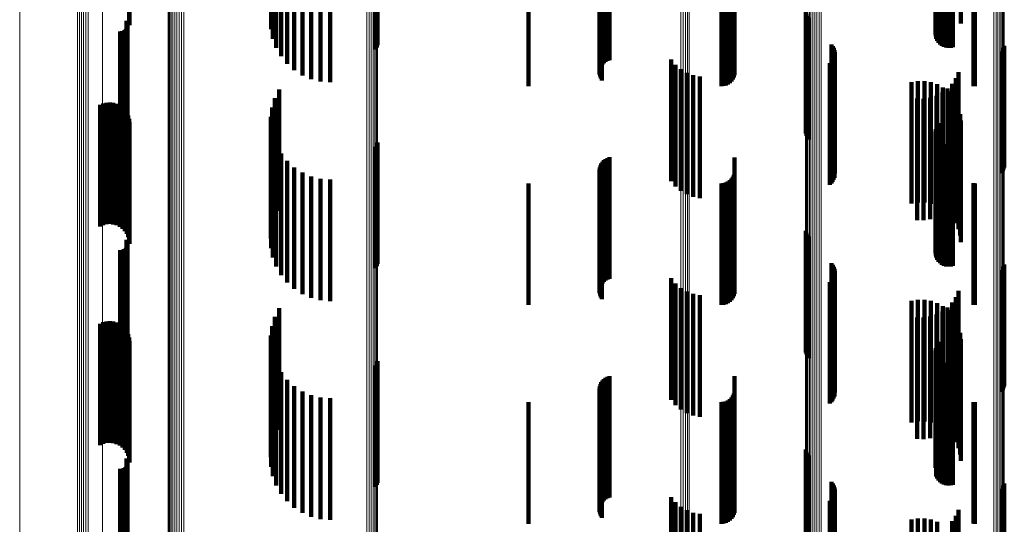
# Model space of a CAD drawing. Units: metres. Extents: x 0.02 to 0.11, y -0.53 to 0.6.
# Drawn here: x 0.02 to 0.07, y 0.03 to 0.05 of the extents above; entities that cross this region are included whole.
import ezdxf

# ---------------------------------------------------------------- set-up
doc = ezdxf.new("R2010")
doc.units = ezdxf.units.M
doc.linetypes.add('AUSGEZOGEN', pattern=[0])
doc.linetypes.add('VERDECKT2_S2', pattern=[0.009, 0.005, -0.004])
doc.layers.add('Standard', color=7, linetype='AUSGEZOGEN', lineweight=13)

msp = doc.modelspace()

# ---------------------------------------------------------------- linework, layer by layer
at = {"layer": 'Standard', "color": 253, "linetype": 'VERDECKT2_S2', "lineweight": 140, "transparency": 33554687}
for p, q in [((0.029163, 0.054354), (0.029163, 0.049354)), ((0.029175, 0.054213), (0.029175, 0.049213)), ((0.035009, 0.054038), (0.035009, 0.049038)), ((0.06237, 0.053925), (0.06237, 0.048925)), ((0.062396, 0.054016), (0.062396, 0.049016)), ((0.062438, 0.054101), (0.062438, 0.049101)), ((0.062494, 0.054178), (0.062494, 0.049178)), ((0.063397, 0.054284), (0.063397, 0.049284)), ((0.035084, 0.053648), (0.035084, 0.048648)), ((0.06236, 0.053831), (0.06236, 0.048831)), ((0.062366, 0.053737), (0.062366, 0.048737)), ((0.062388, 0.053645), (0.062388, 0.048645)), ((0.062427, 0.053558), (0.062427, 0.048558)), ((0.035222, 0.053276), (0.035222, 0.048276)), ((0.039317, 0.05321), (0.039317, 0.04821)), ((0.039359, 0.053295), (0.039359, 0.048295)), ((0.039385, 0.053386), (0.039385, 0.048386)), ((0.062479, 0.053479), (0.062479, 0.048479)), ((0.062544, 0.053411), (0.062544, 0.048411)), ((0.062621, 0.053355), (0.062621, 0.048355)), ((0.062706, 0.053313), (0.062706, 0.048313)), ((0.062796, 0.053286), (0.062796, 0.048286)), ((0.062891, 0.053276), (0.062891, 0.048276)), ((0.062985, 0.053281), (0.062985, 0.048281)), ((0.063077, 0.053304), (0.063077, 0.048304)), ((0.035417, 0.05293), (0.035417, 0.04793)), ((0.048779, 0.052703), (0.048779, 0.047703)), ((0.048857, 0.052744), (0.048857, 0.047744)), ((0.04894, 0.052772), (0.04894, 0.047772)), ((0.054086, 0.052767), (0.054086, 0.047767)), ((0.035667, 0.052621), (0.035667, 0.047621)), ((0.035962, 0.052356), (0.035962, 0.047356)), ((0.048538, 0.052352), (0.048538, 0.047352)), ((0.048562, 0.052436), (0.048562, 0.047436)), ((0.0486, 0.052515), (0.0486, 0.047515)), ((0.048649, 0.052587), (0.048649, 0.047587)), ((0.04871, 0.052651), (0.04871, 0.047651)), ((0.036297, 0.052143), (0.036297, 0.047143)), ((0.036661, 0.051986), (0.036661, 0.046986)), ((0.037047, 0.05189), (0.037047, 0.04689)), ((0.048527, 0.052266), (0.048527, 0.047266)), ((0.048531, 0.052178), (0.048531, 0.047178)), ((0.048549, 0.052092), (0.048549, 0.047092)), ((0.04858, 0.052011), (0.04858, 0.047011)), ((0.048623, 0.051935), (0.048623, 0.046935)), ((0.053959, 0.051894), (0.053959, 0.046894)), ((0.054014, 0.051972), (0.054014, 0.046972)), ((0.054054, 0.052058), (0.054054, 0.047058)), ((0.054078, 0.05215), (0.054078, 0.04715)), ((0.037443, 0.051858), (0.037443, 0.046858)), ((0.0456, 0.0517), (0.0456, 0.0467)), ((0.053542, 0.0517), (0.053542, 0.0467)), ((0.053637, 0.051708), (0.053637, 0.046708)), ((0.053728, 0.051733), (0.053728, 0.046733)), ((0.053814, 0.051773), (0.053814, 0.046773)), ((0.053892, 0.051827), (0.053892, 0.046827)), ((0.063922, 0.051703), (0.063922, 0.046703)), ((0.06398, 0.0517), (0.06398, 0.0467)), ((0.057023, 0.049747), (0.057023, 0.044747)), ((0.057049, 0.049661), (0.057049, 0.044661)), ((0.057089, 0.049581), (0.057089, 0.044581)), ((0.057142, 0.049508), (0.057142, 0.044508)), ((0.02905, 0.049384), (0.02905, 0.044384)), ((0.029062, 0.049082), (0.029062, 0.044082)), ((0.029074, 0.049345), (0.029074, 0.044345)), ((0.029083, 0.049123), (0.029083, 0.044123)), ((0.029091, 0.049303), (0.029091, 0.044303)), ((0.029096, 0.049167), (0.029096, 0.044167)), ((0.0291, 0.049258), (0.0291, 0.044258)), ((0.029102, 0.049212), (0.029102, 0.044212)), ((0.028788, 0.048955), (0.028788, 0.043955)), ((0.028833, 0.048952), (0.028833, 0.043952)), ((0.028879, 0.048956), (0.028879, 0.043956)), ((0.028923, 0.048968), (0.028923, 0.043968)), ((0.028965, 0.048987), (0.028965, 0.043987)), ((0.029002, 0.049013), (0.029002, 0.044013)), ((0.029035, 0.049045), (0.029035, 0.044045)), ((0.058079, 0.048418), (0.058079, 0.043418)), ((0.058131, 0.048348), (0.058131, 0.043348)), ((0.05817, 0.04827), (0.05817, 0.04327)), ((0.065164, 0.048275), (0.065164, 0.043275)), ((0.065191, 0.048359), (0.065191, 0.043359)), ((0.058166, 0.047845), (0.058166, 0.042845)), ((0.058194, 0.047928), (0.058194, 0.042928)), ((0.058197, 0.048187), (0.058197, 0.043187)), ((0.05821, 0.048101), (0.05821, 0.043101)), ((0.065072, 0.048127), (0.065072, 0.043127)), ((0.065124, 0.048198), (0.065124, 0.043198)), ((0.051478, 0.047796), (0.051478, 0.042796)), ((0.051658, 0.047578), (0.051658, 0.042578)), ((0.058008, 0.047639), (0.058008, 0.042639)), ((0.058072, 0.047699), (0.058072, 0.042699)), ((0.058124, 0.047769), (0.058124, 0.042769)), ((0.051872, 0.047395), (0.051872, 0.042395)), ((0.052115, 0.047251), (0.052115, 0.042251)), ((0.052379, 0.047151), (0.052379, 0.042151)), ((0.052656, 0.047098), (0.052656, 0.042098)), ((0.063195, 0.047025), (0.063195, 0.042025)), ((0.063306, 0.047274), (0.063306, 0.042274)), ((0.06137, 0.046868), (0.06137, 0.041868)), ((0.061635, 0.046911), (0.061635, 0.041911)), ((0.061904, 0.04691), (0.061904, 0.04191)), ((0.062169, 0.046865), (0.062169, 0.041865)), ((0.062424, 0.046777), (0.062424, 0.041777)), ((0.06266, 0.046649), (0.06266, 0.041649)), ((0.063045, 0.046798), (0.063045, 0.041798)), ((0.035341, 0.046564), (0.035341, 0.041564)), ((0.062141, 0.046222), (0.062141, 0.041222)), ((0.0624, 0.046307), (0.0624, 0.041307)), ((0.062641, 0.046434), (0.062641, 0.041434)), ((0.062858, 0.046599), (0.062858, 0.041599)), ((0.062872, 0.046483), (0.062872, 0.041483)), ((0.063054, 0.046285), (0.063054, 0.041285)), ((0.027965, 0.045928), (0.027965, 0.040928)), ((0.028094, 0.045985), (0.028094, 0.040985)), ((0.028231, 0.046019), (0.028231, 0.041019)), ((0.028371, 0.046029), (0.028371, 0.041029)), ((0.028511, 0.046015), (0.028511, 0.041015)), ((0.028647, 0.045977), (0.028647, 0.040977)), ((0.028774, 0.045916), (0.028774, 0.040916)), ((0.028889, 0.045834), (0.028889, 0.040834)), ((0.03505, 0.045828), (0.03505, 0.040828)), ((0.035166, 0.046208), (0.035166, 0.041208)), ((0.061599, 0.046186), (0.061599, 0.041186)), ((0.061871, 0.046181), (0.061871, 0.041181)), ((0.063201, 0.046059), (0.063201, 0.041059)), ((0.063308, 0.045813), (0.063308, 0.040813)), ((0.028987, 0.045734), (0.028987, 0.040734)), ((0.029068, 0.045618), (0.029068, 0.040618)), ((0.029126, 0.04549), (0.029126, 0.04049)), ((0.034997, 0.045435), (0.034997, 0.040435)), ((0.063374, 0.045552), (0.063374, 0.040552)), ((0.029163, 0.045354), (0.029163, 0.040354)), ((0.029175, 0.045213), (0.029175, 0.040213)), ((0.035009, 0.045038), (0.035009, 0.040038)), ((0.062396, 0.045016), (0.062396, 0.040016)), ((0.062438, 0.045101), (0.062438, 0.040101)), ((0.062494, 0.045178), (0.062494, 0.040178)), ((0.063397, 0.045284), (0.063397, 0.040284)), ((0.035084, 0.044648), (0.035084, 0.039648)), ((0.06236, 0.044831), (0.06236, 0.039831)), ((0.062366, 0.044737), (0.062366, 0.039737)), ((0.06237, 0.044925), (0.06237, 0.039925)), ((0.062388, 0.044645), (0.062388, 0.039645)), ((0.035222, 0.044276), (0.035222, 0.039276)), ((0.039317, 0.04421), (0.039317, 0.03921)), ((0.039359, 0.044295), (0.039359, 0.039295)), ((0.039385, 0.044386), (0.039385, 0.039386)), ((0.062427, 0.044558), (0.062427, 0.039558)), ((0.062479, 0.044479), (0.062479, 0.039479)), ((0.062544, 0.044411), (0.062544, 0.039411)), ((0.062621, 0.044355), (0.062621, 0.039355)), ((0.062706, 0.044313), (0.062706, 0.039313)), ((0.062796, 0.044286), (0.062796, 0.039286)), ((0.062891, 0.044276), (0.062891, 0.039276)), ((0.062985, 0.044281), (0.062985, 0.039281)), ((0.063077, 0.044304), (0.063077, 0.039304)), ((0.035417, 0.04393), (0.035417, 0.03893)), ((0.035667, 0.043621), (0.035667, 0.038621)), ((0.048562, 0.043436), (0.048562, 0.038436)), ((0.0486, 0.043515), (0.0486, 0.038515)), ((0.048649, 0.043587), (0.048649, 0.038587)), ((0.04871, 0.043651), (0.04871, 0.038651)), ((0.048779, 0.043703), (0.048779, 0.038703)), ((0.048857, 0.043744), (0.048857, 0.038744)), ((0.04894, 0.043772), (0.04894, 0.038772)), ((0.054086, 0.043767), (0.054086, 0.038767)), ((0.035962, 0.043356), (0.035962, 0.038356)), ((0.036297, 0.043143), (0.036297, 0.038143)), ((0.036661, 0.042986), (0.036661, 0.037986)), ((0.048527, 0.043266), (0.048527, 0.038266)), ((0.048531, 0.043178), (0.048531, 0.038178)), ((0.048538, 0.043352), (0.048538, 0.038352)), ((0.048549, 0.043092), (0.048549, 0.038092)), ((0.04858, 0.043011), (0.04858, 0.038011)), ((0.054014, 0.042972), (0.054014, 0.037972)), ((0.054054, 0.043058), (0.054054, 0.038058)), ((0.054078, 0.04315), (0.054078, 0.03815)), ((0.037047, 0.04289), (0.037047, 0.03789)), ((0.037443, 0.042858), (0.037443, 0.037858)), ((0.0456, 0.0427), (0.0456, 0.0377)), ((0.048623, 0.042935), (0.048623, 0.037935)), ((0.053542, 0.0427), (0.053542, 0.0377)), ((0.053637, 0.042708), (0.053637, 0.037708)), ((0.053728, 0.042733), (0.053728, 0.037733)), ((0.053814, 0.042773), (0.053814, 0.037773)), ((0.053892, 0.042827), (0.053892, 0.037827)), ((0.053959, 0.042894), (0.053959, 0.037894)), ((0.063922, 0.042703), (0.063922, 0.037703)), ((0.06398, 0.0427), (0.06398, 0.0377)), ((0.057023, 0.040747), (0.057023, 0.035747)), ((0.057049, 0.040661), (0.057049, 0.035661)), ((0.057089, 0.040581), (0.057089, 0.035581)), ((0.02905, 0.040384), (0.02905, 0.035384)), ((0.029074, 0.040345), (0.029074, 0.035345)), ((0.029091, 0.040303), (0.029091, 0.035303)), ((0.029096, 0.040167), (0.029096, 0.035167)), ((0.0291, 0.040258), (0.0291, 0.035258)), ((0.029102, 0.040212), (0.029102, 0.035212)), ((0.057142, 0.040508), (0.057142, 0.035508)), ((0.028788, 0.039955), (0.028788, 0.034955)), ((0.028833, 0.039952), (0.028833, 0.034952)), ((0.028879, 0.039956), (0.028879, 0.034956)), ((0.028923, 0.039968), (0.028923, 0.034968)), ((0.028965, 0.039987), (0.028965, 0.034987)), ((0.029002, 0.040013), (0.029002, 0.035013)), ((0.029035, 0.040045), (0.029035, 0.035045)), ((0.029062, 0.040082), (0.029062, 0.035082)), ((0.029083, 0.040123), (0.029083, 0.035123)), ((0.058079, 0.039418), (0.058079, 0.034418)), ((0.058131, 0.039348), (0.058131, 0.034348)), ((0.065191, 0.039359), (0.065191, 0.034359)), ((0.05817, 0.03927), (0.05817, 0.03427)), ((0.058194, 0.038928), (0.058194, 0.033928)), ((0.058197, 0.039187), (0.058197, 0.034187)), ((0.05821, 0.039101), (0.05821, 0.034101)), ((0.065072, 0.039127), (0.065072, 0.034127)), ((0.065124, 0.039198), (0.065124, 0.034198)), ((0.065164, 0.039275), (0.065164, 0.034275)), ((0.051478, 0.038796), (0.051478, 0.033796)), ((0.051658, 0.038578), (0.051658, 0.033578)), ((0.058008, 0.038639), (0.058008, 0.033639)), ((0.058072, 0.038699), (0.058072, 0.033699)), ((0.058124, 0.038769), (0.058124, 0.033769)), ((0.058166, 0.038845), (0.058166, 0.033845)), ((0.051872, 0.038395), (0.051872, 0.033395)), ((0.052115, 0.038251), (0.052115, 0.033251)), ((0.052379, 0.038151), (0.052379, 0.033151)), ((0.063306, 0.038274), (0.063306, 0.033274)), ((0.052656, 0.038098), (0.052656, 0.033098)), ((0.06137, 0.037868), (0.06137, 0.032868)), ((0.061635, 0.037911), (0.061635, 0.032911)), ((0.061904, 0.03791), (0.061904, 0.03291)), ((0.062169, 0.037865), (0.062169, 0.032865)), ((0.062424, 0.037777), (0.062424, 0.032777)), ((0.063045, 0.037798), (0.063045, 0.032798)), ((0.063195, 0.038025), (0.063195, 0.033025)), ((0.035341, 0.037564), (0.035341, 0.032564)), ((0.0624, 0.037307), (0.0624, 0.032307)), ((0.062641, 0.037434), (0.062641, 0.032434)), ((0.06266, 0.037649), (0.06266, 0.032649)), ((0.062858, 0.037599), (0.062858, 0.032599)), ((0.062872, 0.037483), (0.062872, 0.032483)), ((0.027965, 0.036928), (0.027965, 0.031928)), ((0.028094, 0.036985), (0.028094, 0.031985)), ((0.028231, 0.037019), (0.028231, 0.032019)), ((0.028371, 0.037029), (0.028371, 0.032029)), ((0.028511, 0.037015), (0.028511, 0.032015)), ((0.028647, 0.036977), (0.028647, 0.031977)), ((0.028774, 0.036916), (0.028774, 0.031916)), ((0.035166, 0.037208), (0.035166, 0.032208)), ((0.061599, 0.037186), (0.061599, 0.032186)), ((0.061871, 0.037181), (0.061871, 0.032181)), ((0.062141, 0.037222), (0.062141, 0.032222)), ((0.063054, 0.037285), (0.063054, 0.032285)), ((0.063201, 0.037059), (0.063201, 0.032059)), ((0.028889, 0.036834), (0.028889, 0.031834)), ((0.028987, 0.036734), (0.028987, 0.031734)), ((0.029068, 0.036618), (0.029068, 0.031618)), ((0.029126, 0.03649), (0.029126, 0.03149)), ((0.03505, 0.036828), (0.03505, 0.031828)), ((0.063308, 0.036813), (0.063308, 0.031813)), ((0.063374, 0.036552), (0.063374, 0.031552)), ((0.029163, 0.036354), (0.029163, 0.031354)), ((0.029175, 0.036213), (0.029175, 0.031213)), ((0.034997, 0.036435), (0.034997, 0.031435)), ((0.062438, 0.036101), (0.062438, 0.031101)), ((0.062494, 0.036178), (0.062494, 0.031178)), ((0.063397, 0.036284), (0.063397, 0.031284)), ((0.035009, 0.036038), (0.035009, 0.031038)), ((0.06236, 0.035831), (0.06236, 0.031)), ((0.062366, 0.035737), (0.062366, 0.031)), ((0.06237, 0.035925), (0.06237, 0.031)), ((0.062396, 0.036016), (0.062396, 0.031016)), ((0.035084, 0.035648), (0.035084, 0.031)), ((0.035222, 0.035276), (0.035222, 0.031)), ((0.039359, 0.035295), (0.039359, 0.031)), ((0.039385, 0.035386), (0.039385, 0.031)), ((0.062388, 0.035645), (0.062388, 0.031)), ((0.062427, 0.035558), (0.062427, 0.031)), ((0.062479, 0.035479), (0.062479, 0.031)), ((0.062544, 0.035411), (0.062544, 0.031)), ((0.062621, 0.035355), (0.062621, 0.031)), ((0.062706, 0.035313), (0.062706, 0.031)), ((0.062796, 0.035286), (0.062796, 0.031)), ((0.062891, 0.035276), (0.062891, 0.031)), ((0.062985, 0.035281), (0.062985, 0.031)), ((0.063077, 0.035304), (0.063077, 0.031)), ((0.035417, 0.03493), (0.035417, 0.031)), ((0.039317, 0.03521), (0.039317, 0.031)), ((0.035667, 0.034621), (0.035667, 0.031)), ((0.0486, 0.034515), (0.0486, 0.031)), ((0.048649, 0.034587), (0.048649, 0.031)), ((0.04871, 0.034651), (0.04871, 0.031)), ((0.048779, 0.034703), (0.048779, 0.031)), ((0.048857, 0.034744), (0.048857, 0.031)), ((0.04894, 0.034772), (0.04894, 0.031)), ((0.054086, 0.034767), (0.054086, 0.031)), ((0.035962, 0.034356), (0.035962, 0.031)), ((0.036297, 0.034143), (0.036297, 0.031)), ((0.048527, 0.034266), (0.048527, 0.031)), ((0.048531, 0.034178), (0.048531, 0.031)), ((0.048538, 0.034352), (0.048538, 0.031)), ((0.048549, 0.034092), (0.048549, 0.031)), ((0.048562, 0.034436), (0.048562, 0.031)), ((0.054054, 0.034058), (0.054054, 0.031)), ((0.054078, 0.03415), (0.054078, 0.031)), ((0.036661, 0.033986), (0.036661, 0.031)), ((0.037047, 0.03389), (0.037047, 0.031)), ((0.037443, 0.033858), (0.037443, 0.031)), ((0.0456, 0.0337), (0.0456, 0.031)), ((0.04858, 0.034011), (0.04858, 0.031)), ((0.048623, 0.033935), (0.048623, 0.031)), ((0.053542, 0.0337), (0.053542, 0.031)), ((0.053637, 0.033708), (0.053637, 0.031)), ((0.053728, 0.033733), (0.053728, 0.031)), ((0.053814, 0.033773), (0.053814, 0.031)), ((0.053892, 0.033827), (0.053892, 0.031)), ((0.053959, 0.033894), (0.053959, 0.031)), ((0.054014, 0.033972), (0.054014, 0.031)), ((0.063922, 0.033703), (0.063922, 0.031)), ((0.06398, 0.0337), (0.06398, 0.031)), ((0.057023, 0.031747), (0.057023, 0.031)), ((0.057049, 0.031661), (0.057049, 0.031)), ((0.02905, 0.031384), (0.02905, 0.031)), ((0.029074, 0.031345), (0.029074, 0.031)), ((0.029091, 0.031303), (0.029091, 0.031)), ((0.0291, 0.031258), (0.0291, 0.031)), ((0.029102, 0.031212), (0.029102, 0.031)), ((0.057089, 0.031581), (0.057089, 0.031)), ((0.057142, 0.031508), (0.057142, 0.031)), ((0.028788, 0.030955), (0.028788, 0.025955)), ((0.028833, 0.030952), (0.028833, 0.025952)), ((0.028879, 0.030956), (0.028879, 0.025956)), ((0.028923, 0.030968), (0.028923, 0.025968)), ((0.028965, 0.030987), (0.028965, 0.025987)), ((0.029002, 0.031013), (0.029002, 0.031)), ((0.029002, 0.031), (0.029002, 0.026013)), ((0.029035, 0.031045), (0.029035, 0.031)), ((0.029035, 0.031), (0.029035, 0.026045)), ((0.02905, 0.031), (0.02905, 0.026384)), ((0.029062, 0.031082), (0.029062, 0.031)), ((0.029062, 0.031), (0.029062, 0.026082)), ((0.029074, 0.031), (0.029074, 0.026345)), ((0.029083, 0.031123), (0.029083, 0.031)), ((0.029083, 0.031), (0.029083, 0.026123)), ((0.029091, 0.031), (0.029091, 0.026303)), ((0.029096, 0.031167), (0.029096, 0.031)), ((0.029096, 0.031), (0.029096, 0.026167)), ((0.0291, 0.031), (0.0291, 0.026258)), ((0.029102, 0.031), (0.029102, 0.026212)), ((0.035084, 0.031), (0.035084, 0.030648)), ((0.035222, 0.031), (0.035222, 0.030276)), ((0.035417, 0.031), (0.035417, 0.02993)), ((0.035667, 0.031), (0.035667, 0.029621)), ((0.035962, 0.031), (0.035962, 0.029356)), ((0.036297, 0.031), (0.036297, 0.029143)), ((0.036661, 0.031), (0.036661, 0.028986)), ((0.037047, 0.031), (0.037047, 0.02889)), ((0.037443, 0.031), (0.037443, 0.028858)), ((0.039317, 0.031), (0.039317, 0.03021)), ((0.039359, 0.031), (0.039359, 0.030295)), ((0.039385, 0.031), (0.039385, 0.030386)), ((0.0456, 0.031), (0.0456, 0.0287)), ((0.048527, 0.031), (0.048527, 0.029266)), ((0.048531, 0.031), (0.048531, 0.029178)), ((0.048538, 0.031), (0.048538, 0.029352)), ((0.048549, 0.031), (0.048549, 0.029092)), ((0.048562, 0.031), (0.048562, 0.029436)), ((0.04858, 0.031), (0.04858, 0.029011)), ((0.0486, 0.031), (0.0486, 0.029515)), ((0.048623, 0.031), (0.048623, 0.028935)), ((0.048649, 0.031), (0.048649, 0.029587)), ((0.04871, 0.031), (0.04871, 0.029651)), ((0.048779, 0.031), (0.048779, 0.029703)), ((0.048857, 0.031), (0.048857, 0.029744)), ((0.04894, 0.031), (0.04894, 0.029772)), ((0.053542, 0.031), (0.053542, 0.0287)), ((0.053637, 0.031), (0.053637, 0.028708)), ((0.053728, 0.031), (0.053728, 0.028733)), ((0.053814, 0.031), (0.053814, 0.028773)), ((0.053892, 0.031), (0.053892, 0.028827)), ((0.053959, 0.031), (0.053959, 0.028894)), ((0.054014, 0.031), (0.054014, 0.028972)), ((0.054054, 0.031), (0.054054, 0.029058)), ((0.054078, 0.031), (0.054078, 0.02915)), ((0.054086, 0.031), (0.054086, 0.029767)), ((0.057023, 0.031), (0.057023, 0.026747)), ((0.057049, 0.031), (0.057049, 0.026661)), ((0.057089, 0.031), (0.057089, 0.026581)), ((0.057142, 0.031), (0.057142, 0.026508)), ((0.06236, 0.031), (0.06236, 0.031)), ((0.062366, 0.031), (0.062366, 0.031)), ((0.06237, 0.031), (0.06237, 0.031)), ((0.062388, 0.031), (0.062388, 0.030645)), ((0.062427, 0.031), (0.062427, 0.030558)), ((0.062479, 0.031), (0.062479, 0.030479)), ((0.062544, 0.031), (0.062544, 0.030411)), ((0.062621, 0.031), (0.062621, 0.030355)), ((0.062706, 0.031), (0.062706, 0.030313)), ((0.062796, 0.031), (0.062796, 0.030286)), ((0.062891, 0.031), (0.062891, 0.030276)), ((0.062985, 0.031), (0.062985, 0.030281)), ((0.063077, 0.031), (0.063077, 0.030304)), ((0.063922, 0.031), (0.063922, 0.028703)), ((0.06398, 0.031), (0.06398, 0.0287)), ((0.058079, 0.030418), (0.058079, 0.025418)), ((0.058131, 0.030348), (0.058131, 0.025348)), ((0.05817, 0.03027), (0.05817, 0.02527)), ((0.058197, 0.030187), (0.058197, 0.025187)), ((0.05821, 0.030101), (0.05821, 0.025101)), ((0.065072, 0.030127), (0.065072, 0.025127)), ((0.065124, 0.030198), (0.065124, 0.025198)), ((0.065164, 0.030275), (0.065164, 0.025275)), ((0.065191, 0.030359), (0.065191, 0.025359)), ((0.051478, 0.029796), (0.051478, 0.024796)), ((0.058008, 0.029639), (0.058008, 0.024639)), ((0.058072, 0.029699), (0.058072, 0.024699)), ((0.058124, 0.029769), (0.058124, 0.024769)), ((0.058166, 0.029845), (0.058166, 0.024845)), ((0.058194, 0.029928), (0.058194, 0.024928)), ((0.051658, 0.029578), (0.051658, 0.024578)), ((0.051872, 0.029395), (0.051872, 0.024395)), ((0.052115, 0.029251), (0.052115, 0.024251)), ((0.063306, 0.029274), (0.063306, 0.024274)), ((0.052379, 0.029151), (0.052379, 0.024151)), ((0.052656, 0.029098), (0.052656, 0.024098)), ((0.06137, 0.028868), (0.06137, 0.023868)), ((0.061635, 0.028911), (0.061635, 0.023911)), ((0.061904, 0.02891), (0.061904, 0.02391)), ((0.062169, 0.028865), (0.062169, 0.023865)), ((0.063045, 0.028798), (0.063045, 0.023798)), ((0.063195, 0.029025), (0.063195, 0.024025)), ((0.062424, 0.028777), (0.062424, 0.023777))]:
    msp.add_line(p, q, dxfattribs=at)
at = {"layer": 'Standard', "color": 7, "linetype": 'AUSGEZOGEN', "lineweight": 13, "transparency": 33554687}
for points in [[(0.051879, 0.32107), (0.051879, 0.309004), (0.051879, 0.296798), (0.051879, 0.284465), (0.051879, 0.272019), (0.051879, 0.259474), (0.051879, 0.246841), (0.051879, 0.234136), (0.051879, 0.221371), (0.051879, 0.20856), (0.051879, 0.195714), (0.051879, 0.182848), (0.051879, 0.169974), (0.051879, 0.157102), (0.051879, 0.144247), (0.051879, 0.131418), (0.051879, 0.118627), (0.051879, 0.105885), (0.051879, 0.080587), (0.051879, 0.055602), (0.051879, 0.031), (0.051879, 0.006398), (0.051879, -0.018587), (0.051879, -0.043885)], [(0.051971, 0.321074), (0.051971, 0.309008), (0.051971, 0.296802), (0.051971, 0.284469), (0.051971, 0.272023), (0.051971, 0.259477), (0.051971, 0.246844), (0.051971, 0.234139), (0.051971, 0.221374), (0.051971, 0.208562), (0.051971, 0.195717), (0.051971, 0.18285), (0.051971, 0.169976), (0.051971, 0.157104), (0.051971, 0.144248), (0.051971, 0.131419), (0.051971, 0.118628), (0.051971, 0.105886), (0.051971, 0.080588), (0.051971, 0.055602), (0.051971, 0.031), (0.051971, 0.006398), (0.051971, -0.018588), (0.051971, -0.043886)], [(0.05206, 0.321086), (0.05206, 0.30902), (0.05206, 0.296813), (0.05206, 0.28448), (0.05206, 0.272033), (0.05206, 0.259486), (0.05206, 0.246853), (0.05206, 0.234147), (0.05206, 0.221382), (0.05206, 0.20857), (0.05206, 0.195724), (0.05206, 0.182857), (0.05206, 0.169981), (0.05206, 0.157109), (0.05206, 0.144253), (0.05206, 0.131423), (0.05206, 0.118632), (0.05206, 0.105889), (0.05206, 0.08059), (0.05206, 0.055603), (0.05206, 0.031), (0.05206, 0.006397), (0.05206, -0.01859), (0.05206, -0.043889)], [(0.052144, 0.321106), (0.052144, 0.309039), (0.052144, 0.296831), (0.052144, 0.284497), (0.052144, 0.272049), (0.052144, 0.259502), (0.052144, 0.246868), (0.052144, 0.234161), (0.052144, 0.221395), (0.052144, 0.208582), (0.052144, 0.195735), (0.052144, 0.182867), (0.052144, 0.169991), (0.052144, 0.157118), (0.052144, 0.144261), (0.052144, 0.13143), (0.052144, 0.118638), (0.052144, 0.105894), (0.052144, 0.080593), (0.052144, 0.055605), (0.052144, 0.031), (0.052144, 0.006395), (0.052144, -0.018593), (0.052144, -0.043894)], [(0.05222, 0.321133), (0.05222, 0.309065), (0.05222, 0.296856), (0.05222, 0.284521), (0.05222, 0.272072), (0.05222, 0.259523), (0.05222, 0.246888), (0.05222, 0.23418), (0.05222, 0.221413), (0.05222, 0.208598), (0.05222, 0.19575), (0.05222, 0.182881), (0.05222, 0.170004), (0.05222, 0.15713), (0.05222, 0.144271), (0.05222, 0.13144), (0.05222, 0.118646), (0.05222, 0.105901), (0.05222, 0.080598), (0.05222, 0.055607), (0.05222, 0.031), (0.05222, 0.006393), (0.05222, -0.018598), (0.05222, -0.043901)], [(0.028073, 0.320475), (0.028073, 0.308434), (0.028073, 0.296253), (0.028073, 0.283945), (0.028073, 0.271525), (0.028073, 0.259005), (0.028073, 0.246398), (0.028073, 0.233719), (0.028073, 0.22098), (0.028073, 0.208195), (0.028073, 0.195376), (0.028073, 0.182537), (0.028073, 0.169688), (0.028073, 0.156844), (0.028073, 0.144014), (0.028073, 0.131212), (0.028073, 0.118447), (0.028073, 0.105731), (0.028073, 0.080485), (0.028073, 0.055551), (0.028073, 0.031), (0.028073, 0.006449), (0.028073, -0.018485), (0.028073, -0.043731)], [(0.027038, 0.319588), (0.027038, 0.307584), (0.027038, 0.29544), (0.027038, 0.28317), (0.027038, 0.270788), (0.027038, 0.258306), (0.027038, 0.245738), (0.027038, 0.233098), (0.027038, 0.220398), (0.027038, 0.207652), (0.027038, 0.194873), (0.027038, 0.182073), (0.027038, 0.169264), (0.027038, 0.156458), (0.027038, 0.143668), (0.027038, 0.130905), (0.027038, 0.118179), (0.027038, 0.105502), (0.027038, 0.080333), (0.027038, 0.055476), (0.027038, 0.031), (0.027038, 0.006524), (0.027038, -0.018334), (0.027038, -0.043502)], [(0.027114, 0.319616), (0.027114, 0.307611), (0.027114, 0.295466), (0.027114, 0.283195), (0.027114, 0.270812), (0.027114, 0.258329), (0.027114, 0.24576), (0.027114, 0.233118), (0.027114, 0.220417), (0.027114, 0.20767), (0.027114, 0.194889), (0.027114, 0.182087), (0.027114, 0.169277), (0.027114, 0.156471), (0.027114, 0.143679), (0.027114, 0.130915), (0.027114, 0.118188), (0.027114, 0.105509), (0.027114, 0.080338), (0.027114, 0.055479), (0.027114, 0.031), (0.027114, 0.006521), (0.027114, -0.018338), (0.027114, -0.043509)], [(0.027198, 0.319638), (0.027198, 0.307631), (0.027198, 0.295486), (0.027198, 0.283214), (0.027198, 0.270829), (0.027198, 0.258345), (0.027198, 0.245776), (0.027198, 0.233133), (0.027198, 0.220431), (0.027198, 0.207683), (0.027198, 0.194901), (0.027198, 0.182099), (0.027198, 0.169287), (0.027198, 0.15648), (0.027198, 0.143687), (0.027198, 0.130922), (0.027198, 0.118194), (0.027198, 0.105515), (0.027198, 0.080342), (0.027198, 0.055481), (0.027198, 0.031), (0.027198, 0.006519), (0.027198, -0.018342), (0.027198, -0.043515)], [(0.027288, 0.319651), (0.027288, 0.307644), (0.027288, 0.295498), (0.027288, 0.283226), (0.027288, 0.27084), (0.027288, 0.258356), (0.027288, 0.245785), (0.027288, 0.233142), (0.027288, 0.22044), (0.027288, 0.207691), (0.027288, 0.194909), (0.027288, 0.182105), (0.027288, 0.169294), (0.027288, 0.156486), (0.027288, 0.143693), (0.027288, 0.130927), (0.027288, 0.118198), (0.027288, 0.105518), (0.027288, 0.080344), (0.027288, 0.055482), (0.027288, 0.031), (0.027288, 0.006518), (0.027288, -0.018344), (0.027288, -0.043518)], [(0.027382, 0.319656), (0.027382, 0.307649), (0.027382, 0.295503), (0.027382, 0.28323), (0.027382, 0.270844), (0.027382, 0.25836), (0.027382, 0.245789), (0.027382, 0.233146), (0.027382, 0.220443), (0.027382, 0.207694), (0.027382, 0.194912), (0.027382, 0.182108), (0.027382, 0.169296), (0.027382, 0.156488), (0.027382, 0.143695), (0.027382, 0.130928), (0.027382, 0.1182), (0.027382, 0.10552), (0.027382, 0.080345), (0.027382, 0.055482), (0.027382, 0.031), (0.027382, 0.006518), (0.027382, -0.018345), (0.027382, -0.04352)], [(0.027475, 0.319653), (0.027475, 0.307646), (0.027475, 0.295499), (0.027475, 0.283227), (0.027475, 0.270842), (0.027475, 0.258357), (0.027475, 0.245787), (0.027475, 0.233143), (0.027475, 0.220441), (0.027475, 0.207692), (0.027475, 0.19491), (0.027475, 0.182106), (0.027475, 0.169295), (0.027475, 0.156486), (0.027475, 0.143693), (0.027475, 0.130927), (0.027475, 0.118199), (0.027475, 0.105519), (0.027475, 0.080345), (0.027475, 0.055482), (0.027475, 0.031), (0.027475, 0.006518), (0.027475, -0.018345), (0.027475, -0.043519)], [(0.030771, 0.146751), (0.030771, 0.133638), (0.030771, 0.120564), (0.030771, 0.10754), (0.030771, 0.094577), (0.030771, 0.081683), (0.030771, 0.056146), (0.030771, 0.031), (0.030771, 0.005854), (0.030771, -0.019683), (0.030771, -0.032577), (0.030771, -0.04554)], [(0.030798, 0.146769), (0.030798, 0.133655), (0.030798, 0.120579), (0.030798, 0.107553), (0.030798, 0.094587), (0.030798, 0.081691), (0.030798, 0.05615), (0.030798, 0.031), (0.030798, 0.00585), (0.030798, -0.019691), (0.030798, -0.032587), (0.030798, -0.045553)], [(0.03084, 0.146787), (0.03084, 0.13367), (0.03084, 0.120592), (0.03084, 0.107564), (0.03084, 0.094596), (0.03084, 0.081699), (0.03084, 0.056154), (0.03084, 0.031), (0.03084, 0.005846), (0.03084, -0.019699), (0.03084, -0.032596), (0.03084, -0.045564)], [(0.030895, 0.146802), (0.030895, 0.133684), (0.030895, 0.120604), (0.030895, 0.107574), (0.030895, 0.094605), (0.030895, 0.081706), (0.030895, 0.056157), (0.030895, 0.031), (0.030895, 0.005843), (0.030895, -0.019706), (0.030895, -0.032605), (0.030895, -0.045574)], [(0.030964, 0.146816), (0.030964, 0.133696), (0.030964, 0.120615), (0.030964, 0.107583), (0.030964, 0.094612), (0.030964, 0.081712), (0.030964, 0.05616), (0.030964, 0.031), (0.030964, 0.00584), (0.030964, -0.019712), (0.030964, -0.032612), (0.030964, -0.045583)], [(0.031042, 0.146826), (0.031042, 0.133705), (0.031042, 0.120623), (0.031042, 0.10759), (0.031042, 0.094618), (0.031042, 0.081716), (0.031042, 0.056162), (0.031042, 0.031), (0.031042, 0.005838), (0.031042, -0.019716), (0.031042, -0.032618), (0.031042, -0.04559)], [(0.031128, 0.146834), (0.031128, 0.133712), (0.031128, 0.120629), (0.031128, 0.107596), (0.031128, 0.094623), (0.031128, 0.08172), (0.031128, 0.056164), (0.031128, 0.031), (0.031128, 0.005836), (0.031128, -0.01972), (0.031128, -0.032622), (0.031128, -0.045596)], [(0.03122, 0.146839), (0.03122, 0.133716), (0.03122, 0.120633), (0.03122, 0.107599), (0.03122, 0.094625), (0.03122, 0.081722), (0.03122, 0.056165), (0.03122, 0.031), (0.03122, 0.005835), (0.03122, -0.019722), (0.03122, -0.032625), (0.03122, -0.045599)], [(0.031314, 0.14684), (0.031314, 0.133717), (0.031314, 0.120634), (0.031314, 0.1076), (0.031314, 0.094626), (0.031314, 0.081723), (0.031314, 0.056165), (0.031314, 0.031), (0.031314, 0.005835), (0.031314, -0.019722), (0.031314, -0.032626), (0.031314, -0.0456)], [(0.031408, 0.146838), (0.031408, 0.133716), (0.031408, 0.120632), (0.031408, 0.107598), (0.031408, 0.094625), (0.031408, 0.081722), (0.031408, 0.056165), (0.031408, 0.031), (0.031408, 0.005835), (0.031408, -0.019722), (0.031408, -0.032625), (0.031408, -0.045598)], [(0.038954, 0.146538), (0.038954, 0.13345), (0.038954, 0.1204), (0.038954, 0.1074), (0.038954, 0.09446), (0.038954, 0.08159), (0.038954, 0.0561), (0.038954, 0.031), (0.038954, 0.0059), (0.038954, -0.01959), (0.038954, -0.03246), (0.038954, -0.0454)], [(0.039045, 0.146533), (0.039045, 0.133445), (0.039045, 0.120396), (0.039045, 0.107396), (0.039045, 0.094457), (0.039045, 0.081588), (0.039045, 0.056099), (0.039045, 0.031), (0.039045, 0.005901), (0.039045, -0.019588), (0.039045, -0.032457), (0.039045, -0.045396)], [(0.03913, 0.146524), (0.03913, 0.133437), (0.03913, 0.120389), (0.03913, 0.107391), (0.03913, 0.094452), (0.03913, 0.081584), (0.03913, 0.056097), (0.03913, 0.031), (0.03913, 0.005903), (0.03913, -0.019584), (0.03913, -0.032452), (0.03913, -0.045391)], [(0.039207, 0.146513), (0.039207, 0.133427), (0.039207, 0.12038), (0.039207, 0.107383), (0.039207, 0.094446), (0.039207, 0.081579), (0.039207, 0.056094), (0.039207, 0.031), (0.039207, 0.005906), (0.039207, -0.019579), (0.039207, -0.032446), (0.039207, -0.045383)], [(0.039273, 0.146499), (0.039273, 0.133415), (0.039273, 0.120369), (0.039273, 0.107374), (0.039273, 0.094438), (0.039273, 0.081573), (0.039273, 0.056091), (0.039273, 0.031), (0.039273, 0.005909), (0.039273, -0.019573), (0.039273, -0.032438), (0.039273, -0.045374)], [(0.039326, 0.146483), (0.039326, 0.1334), (0.039326, 0.120357), (0.039326, 0.107363), (0.039326, 0.094429), (0.039326, 0.081566), (0.039326, 0.056088), (0.039326, 0.031), (0.039326, 0.005912), (0.039326, -0.019566), (0.039326, -0.032429), (0.039326, -0.045363)], [(0.039365, 0.146465), (0.039365, 0.133385), (0.039365, 0.120343), (0.039365, 0.107351), (0.039365, 0.09442), (0.039365, 0.081558), (0.039365, 0.056084), (0.039365, 0.031), (0.039365, 0.005916), (0.039365, -0.019558), (0.039365, -0.03242), (0.039365, -0.045351)], [(0.039388, 0.146446), (0.039388, 0.133368), (0.039388, 0.120329), (0.039388, 0.107339), (0.039388, 0.094409), (0.039388, 0.08155), (0.039388, 0.05608), (0.039388, 0.031), (0.039388, 0.00592), (0.039388, -0.01955), (0.039388, -0.032409), (0.039388, -0.045339)], [(0.039394, 0.146427), (0.039394, 0.133351), (0.039394, 0.120314), (0.039394, 0.107326), (0.039394, 0.094399), (0.039394, 0.081541), (0.039394, 0.056076), (0.039394, 0.031), (0.039394, 0.005924), (0.039394, -0.019541), (0.039394, -0.032399), (0.039394, -0.045326)], [(0.057011, 0.145678), (0.057011, 0.132687), (0.057011, 0.119735), (0.057011, 0.106831), (0.057011, 0.093988), (0.057011, 0.081214), (0.057011, 0.055913), (0.057011, 0.031), (0.057011, 0.006087), (0.057011, -0.019214), (0.057011, -0.031988), (0.057011, -0.044831)], [(0.057014, 0.145697), (0.057014, 0.132704), (0.057014, 0.119749), (0.057014, 0.106844), (0.057014, 0.093998), (0.057014, 0.081222), (0.057014, 0.055917), (0.057014, 0.031), (0.057014, 0.006083), (0.057014, -0.019222), (0.057014, -0.031998), (0.057014, -0.044844)], [(0.057031, 0.145715), (0.057031, 0.13272), (0.057031, 0.119763), (0.057031, 0.106856), (0.057031, 0.094008), (0.057031, 0.08123), (0.057031, 0.055921), (0.057031, 0.031), (0.057031, 0.006079), (0.057031, -0.01923), (0.057031, -0.032008), (0.057031, -0.044855)], [(0.057063, 0.145732), (0.057063, 0.132735), (0.057063, 0.119776), (0.057063, 0.106867), (0.057063, 0.094017), (0.057063, 0.081237), (0.057063, 0.055925), (0.057063, 0.031), (0.057063, 0.006075), (0.057063, -0.019237), (0.057063, -0.032017), (0.057063, -0.044867)], [(0.057108, 0.145748), (0.057108, 0.132749), (0.057108, 0.119789), (0.057108, 0.106877), (0.057108, 0.094026), (0.057108, 0.081244), (0.057108, 0.055928), (0.057108, 0.031), (0.057108, 0.006072), (0.057108, -0.019244), (0.057108, -0.032026), (0.057108, -0.044877)], [(0.057165, 0.145762), (0.057165, 0.132762), (0.057165, 0.119799), (0.057165, 0.106887), (0.057165, 0.094034), (0.057165, 0.08125), (0.057165, 0.055931), (0.057165, 0.031), (0.057165, 0.006069), (0.057165, -0.01925), (0.057165, -0.032034), (0.057165, -0.044887)], [(0.057233, 0.145774), (0.057233, 0.132772), (0.057233, 0.119809), (0.057233, 0.106895), (0.057233, 0.09404), (0.057233, 0.081256), (0.057233, 0.055934), (0.057233, 0.031), (0.057233, 0.006066), (0.057233, -0.019256), (0.057233, -0.03204), (0.057233, -0.044895)], [(0.057309, 0.145784), (0.057309, 0.132781), (0.057309, 0.119816), (0.057309, 0.106901), (0.057309, 0.094046), (0.057309, 0.08126), (0.057309, 0.055936), (0.057309, 0.031), (0.057309, 0.006064), (0.057309, -0.01926), (0.057309, -0.032046), (0.057309, -0.044901)], [(0.057392, 0.145791), (0.057392, 0.132787), (0.057392, 0.119822), (0.057392, 0.106906), (0.057392, 0.094049), (0.057392, 0.081263), (0.057392, 0.055937), (0.057392, 0.031), (0.057392, 0.006063), (0.057392, -0.019263), (0.057392, -0.032049), (0.057392, -0.044906)], [(0.05748, 0.145795), (0.05748, 0.13279), (0.05748, 0.119825), (0.05748, 0.106908), (0.05748, 0.094052), (0.05748, 0.081265), (0.05748, 0.055938), (0.05748, 0.031), (0.05748, 0.006062), (0.05748, -0.019265), (0.05748, -0.032052), (0.05748, -0.044908)], [(0.057569, 0.145796), (0.057569, 0.132791), (0.057569, 0.119826), (0.057569, 0.106909), (0.057569, 0.094052), (0.057569, 0.081265), (0.057569, 0.055939), (0.057569, 0.031), (0.057569, 0.006061), (0.057569, -0.019265), (0.057569, -0.032052), (0.057569, -0.044909)], [(0.057658, 0.145794), (0.057658, 0.13279), (0.057658, 0.119824), (0.057658, 0.106908), (0.057658, 0.094051), (0.057658, 0.081264), (0.057658, 0.055938), (0.057658, 0.031), (0.057658, 0.006062), (0.057658, -0.019264), (0.057658, -0.032051), (0.057658, -0.044908)], [(0.064765, 0.145511), (0.064765, 0.132539), (0.064765, 0.119605), (0.064765, 0.106721), (0.064765, 0.093896), (0.064765, 0.081141), (0.064765, 0.055877), (0.064765, 0.031), (0.064765, 0.006123), (0.064765, -0.019141), (0.064765, -0.031896), (0.064765, -0.044721)], [(0.06485, 0.145506), (0.06485, 0.132535), (0.06485, 0.119601), (0.06485, 0.106717), (0.06485, 0.093893), (0.06485, 0.081138), (0.06485, 0.055876), (0.06485, 0.031), (0.06485, 0.006124), (0.06485, -0.019138), (0.06485, -0.031893), (0.06485, -0.044717)], [(0.064929, 0.145499), (0.064929, 0.132528), (0.064929, 0.119596), (0.064929, 0.106712), (0.064929, 0.093889), (0.064929, 0.081135), (0.064929, 0.055874), (0.064929, 0.031), (0.064929, 0.006126), (0.064929, -0.019135), (0.064929, -0.031889), (0.064929, -0.044712)], [(0.065002, 0.145489), (0.065002, 0.132519), (0.065002, 0.119588), (0.065002, 0.106706), (0.065002, 0.093883), (0.065002, 0.081131), (0.065002, 0.055872), (0.065002, 0.031), (0.065002, 0.006128), (0.065002, -0.019131), (0.065002, -0.031883), (0.065002, -0.044706)], [(0.065066, 0.145476), (0.065066, 0.132508), (0.065066, 0.119578), (0.065066, 0.106698), (0.065066, 0.093877), (0.065066, 0.081125), (0.065066, 0.055869), (0.065066, 0.031), (0.065066, 0.006131), (0.065066, -0.019125), (0.065066, -0.031877), (0.065066, -0.044698)], [(0.065119, 0.145462), (0.065119, 0.132495), (0.065119, 0.119567), (0.065119, 0.106688), (0.065119, 0.093869), (0.065119, 0.081119), (0.065119, 0.055866), (0.065119, 0.031), (0.065119, 0.006134), (0.065119, -0.019119), (0.065119, -0.031869), (0.065119, -0.044688)], [(0.065161, 0.145446), (0.065161, 0.132481), (0.065161, 0.119555), (0.065161, 0.106678), (0.065161, 0.09386), (0.065161, 0.081112), (0.065161, 0.055862), (0.065161, 0.031), (0.065161, 0.006138), (0.065161, -0.019112), (0.065161, -0.03186), (0.065161, -0.044678)], [(0.065189, 0.145429), (0.065189, 0.132466), (0.065189, 0.119542), (0.065189, 0.106666), (0.065189, 0.093851), (0.065189, 0.081105), (0.065189, 0.055859), (0.065189, 0.031), (0.065189, 0.006141), (0.065189, -0.019105), (0.065189, -0.031851), (0.065189, -0.044666)], [(0.024658, 0.143253), (0.024658, 0.130536), (0.024658, 0.117858), (0.024658, 0.105227), (0.024658, 0.080152), (0.024658, 0.055386), (0.024658, 0.031), (0.024658, 0.006614), (0.024658, -0.018152), (0.024658, -0.043227)]]:
    msp.add_lwpolyline(points, dxfattribs=at)

doc.saveas('drawing.dxf')
